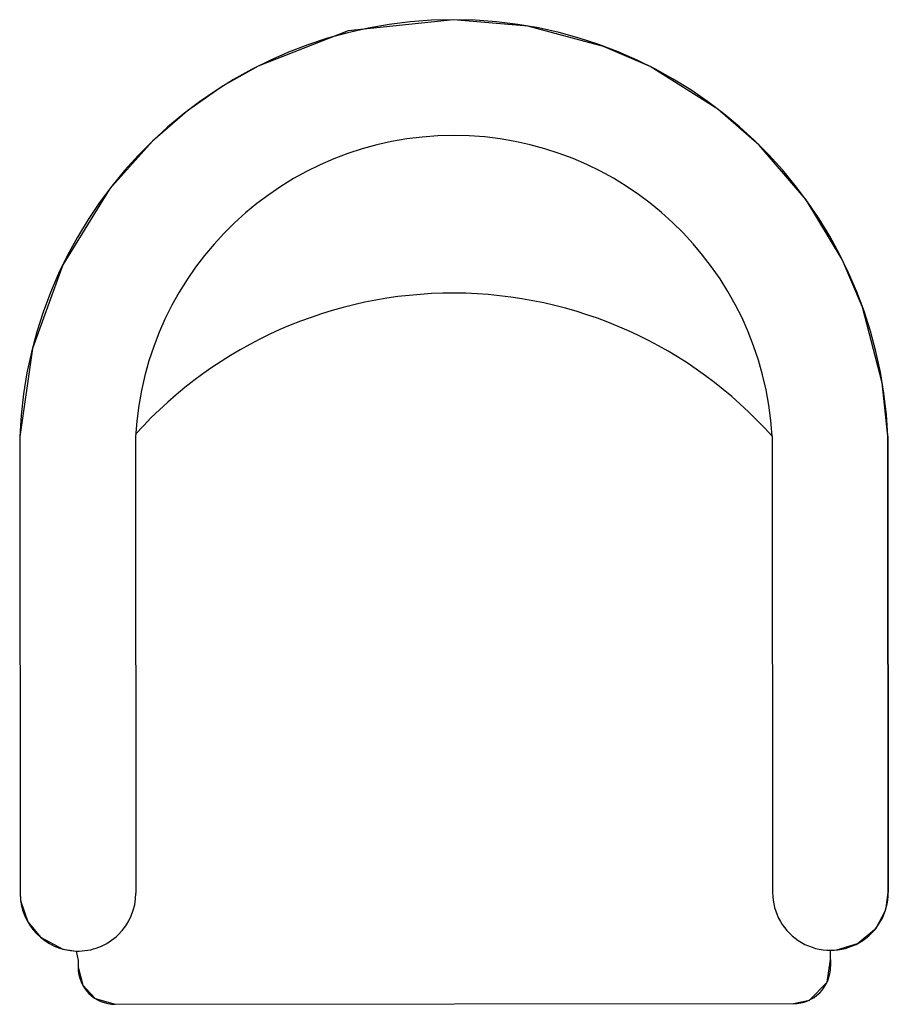
# Model space of a CAD drawing. Units: inches. Extents: x 269361 to 270111, y 271719 to 272569.
import ezdxf

# ---------------------------------------------------------------- set-up
doc = ezdxf.new("R2010")
doc.units = ezdxf.units.IN
doc.header["$MEASUREMENT"] = 0
doc.layers.add('freecads.com', color=7, linetype='Continuous')

msp = doc.modelspace()

# ---------------------------------------------------------------- linework, layer by layer
at = {"layer": 'freecads.com'}
for p, q in [((269735.57, 272569.49), (269644.84, 272559.81)), ((269799.95, 272563.99), (269735.57, 272569.49)), ((269644.84, 272559.81), (269566.93, 272529.28)), ((269865.33, 272546.48), (269799.95, 272563.99)), ((269905.62, 272528.94), (269865.33, 272546.48)), ((269566.93, 272529.28), (269536.78, 272512.28)), ((269964.15, 272492.13), (269905.62, 272528.94)), ((269536.78, 272512.28), (269506.05, 272490.83)), ((269506.05, 272490.83), (269475.57, 272464.47)), ((269999.65, 272461.21), (269964.15, 272492.13)), ((269475.57, 272464.47), (269438.53, 272423.07)), ((270040.2, 272413.89), (269999.65, 272461.21)), ((269438.53, 272423.07), (269398.24, 272357.89)), ((270071.4, 272362.43), (270040.2, 272413.89)), ((270089.02, 272321.34), (270071.4, 272362.43)), ((269398.24, 272357.89), (269371.98, 272285.67)), ((270106.11, 272255.87), (270089.02, 272321.34)), ((269371.98, 272285.67), (269360.97, 272209.16)), ((270110.88, 272209.9), (270106.11, 272255.87)), ((269360.97, 272209.16), (269361.36, 271815.2)), ((269360.97, 272209.16), (269361.36, 271815.2)), ((269460.96, 272209.26), (269461.35, 271815.3)), ((270010.9, 272209.81), (270011.29, 271815.85)), ((270111.28, 271815.95), (270110.88, 272209.9)), ((270110.88, 272209.9), (270111.28, 271815.95)), ((269361.36, 271815.2), (269361.76, 271808.91)), ((269361.76, 271808.91), (269367.9, 271790.54)), ((270109.46, 271802.53), (270111.28, 271815.95)), ((270100.69, 271785.13), (270108.55, 271799.61)), ((270108.55, 271799.61), (270109.46, 271802.53)), ((269367.9, 271790.54), (269378.87, 271777.25)), ((270084.56, 271771.66), (270100.69, 271785.13)), ((269378.87, 271777.25), (269398.16, 271767.03)), ((269398.16, 271767.03), (269409.83, 271765.28)), ((269409.83, 271765.28), (269411.41, 271757.26)), ((270061.33, 271765.91), (270066.73, 271766.2)), ((270061.34, 271757.91), (270061.33, 271765.91)), ((270066.73, 271766.2), (270084.56, 271771.66)), ((269411.41, 271757.26), (269411.42, 271751.26)), ((269411.41, 271757.26), (269411.42, 271751.26)), ((270058.37, 271738.39), (270061.34, 271757.91)), ((270061.34, 271757.91), (270061.35, 271751.91)), ((269411.42, 271751.26), (269415.41, 271735.82)), ((269415.41, 271735.82), (269426.09, 271724.39)), ((270043.07, 271722.97), (270058.37, 271738.39)), ((269426.09, 271724.39), (269443.45, 271719.29)), ((270029.38, 271719.88), (270043.07, 271722.97)), ((269443.45, 271719.29), (270029.38, 271719.88)), ((269443.45, 271719.29), (270029.38, 271719.88))]:
    msp.add_line(p, q, dxfattribs=at)
for centre, radius, start, end in [((269735.94, 272194.22), 375.27, 2.39543, 177.71888), ((269735.94, 272194.1), 275.4, 3.26916, 176.84515), ((269735.16, 271964), 369.39, 41.71555, 137.89504), ((269411.36, 271815.25), 49.99, 180.05716, 268.24546), ((269411.35, 271815.25), 49.99, 268.24715, 0.05646), ((270061.28, 271815.9), 49.99, 180.05715, 0.05715), ((269443.42, 271751.29), 32, 180.05715, 270.05715), ((270029.35, 271751.87), 32, 270.05715, 0.05715)]:
    msp.add_arc(centre, radius, start, end, dxfattribs=at)

doc.saveas('drawing.dxf')
